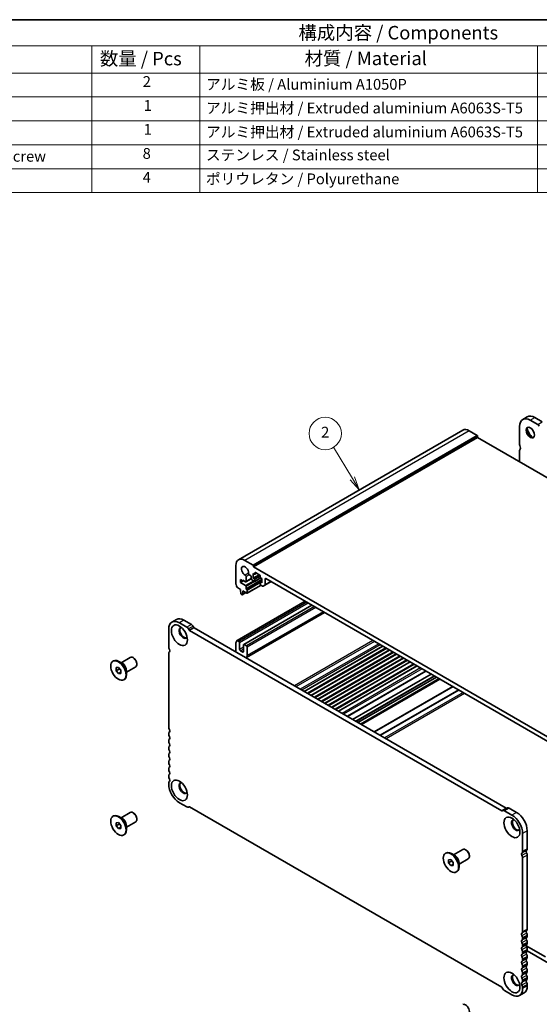
# Model space of a CAD drawing. Units: millimetres. Extents: x 0 to 5710, y 0 to 984.
# Drawn here: x 489 to 730, y 246 to 702 of the extents above; entities that cross this region are included whole.
import ezdxf

# ---------------------------------------------------------------- set-up
doc = ezdxf.new("R2010")
doc.units = ezdxf.units.MM
doc.header["$LTSCALE"] = 2.5
for name, color, linetype, lineweight in [('Border (ISO)', 7, 'Continuous', 35), ('Symbol (ISO)', 7, 'Continuous', 18), ('Symbol (TK)', 100, 'Continuous', 18), ('Visible (ISO)', 7, 'Continuous', 35), ('Visible Narrow (ISO)', 7, 'Continuous', 25)]:
    doc.layers.add(name, color=color, linetype=linetype, lineweight=lineweight)
doc.styles.add('Note Text (TK)', font='txt')
doc.styles.add('Note Text (TK2)', font='txt')

# ---------------------------------------------------------------- blocks, each defined once
blk = doc.blocks.new('図面枠 tk図枠')
at = {"layer": 'Border (ISO)'}
blk.add_line((14.5, 289), (405.5, 289), dxfattribs=at)
blk = doc.blocks.new('バルーン2')
at = {"layer": 'Symbol (TK)', "color": 100}
for p, q in [((271.68, 204), (268.2, 209.76)), ((271.25, 203.74), (272.97, 201.86)), ((271.68, 204), (272.97, 201.86)), ((272.97, 201.86), (272.1, 204.26))]:
    blk.add_line(p, q, dxfattribs=at)
at = {"layer": 'Symbol (TK)'}
blk.add_circle((266.65, 212.32), 3, dxfattribs=at)
at = {"layer": 'Symbol (TK)', "color": 7, "insert": (266.65, 212.3), "char_height": 2, "attachment_point": 5, "style": 'Note Text (TK2)'}
blk.add_mtext('2', dxfattribs=at)
blk = doc.blocks.new('構成内容 _ Components')
at = {"layer": 'Symbol (ISO)'}
for p, q in [((405.5, 289), (155.16, 289)), ((405.5, 284.16), (155.16, 284.16)), ((223.4, 284.16), (223.4, 279.12)), ((243.4, 284.16), (243.4, 279.12)), ((306.01, 284.16), (306.01, 279.12)), ((405.5, 279.12), (155.16, 279.12)), ((223.4, 279.12), (223.4, 256.95)), ((243.4, 279.12), (243.4, 256.95)), ((306.01, 279.12), (306.01, 256.95)), ((405.5, 274.69), (155.16, 274.69)), ((405.5, 270.25), (155.16, 270.25)), ((405.5, 265.82), (155.16, 265.82)), ((405.5, 261.39), (155.16, 261.39)), ((405.5, 256.95), (155.16, 256.95))]:
    blk.add_line(p, q, dxfattribs=at)
at = {"layer": 'Symbol (ISO)', "color": 7, "attachment_point": 7}
for s, insert, char_height, style in [('構成内容 / Components', (261.69, 284.56), 2.5, 'Note Text (TK)'), ('数量 / Pcs', (224.87, 279.76), 2.5, 'Note Text (TK)'), ('材質 / Material', (262.82, 279.8), 2.5, 'Note Text (TK)'), ('2', (232.82, 275.91), 2, 'Note Text (TK2)'), ('アルミ板 / Aluminium A1050P', (244.55, 275.4), 2, 'Note Text (TK2)'), ('1', (232.99, 271.48), 2, 'Note Text (TK2)'), ('アルミ押出材 / Extruded aluminium A6063S-T5', (244.55, 271.01), 2, 'Note Text (TK2)'), ('1', (232.99, 267.05), 2, 'Note Text (TK2)'), ('アルミ押出材 / Extruded aluminium A6063S-T5', (244.55, 266.57), 2, 'Note Text (TK2)'), ('取付ビス（六角穴付皿 M5×10） / Screw', (164.7, 262.06), 2, 'Note Text (TK2)'), ('8', (232.8, 262.59), 2, 'Note Text (TK2)'), ('ステンレス / Stainless steel', (244.53, 262.31), 2, 'Note Text (TK2)'), ('4', (232.8, 258.15), 2, 'Note Text (TK2)'), ('ポリウレタン / Polyurethane', (244.53, 257.88), 2, 'Note Text (TK2)')]:
    blk.add_mtext(s, dxfattribs=dict(at, insert=insert, char_height=char_height, style=style))

msp = doc.modelspace()

# ---------------------------------------------------------------- linework, layer by layer
at = {"layer": 'Visible (ISO)'}
for p, q in [((721.9194, 517.2821), (724.0407, 518.5069)), ((725.4194, 516.9354), (728.8684, 514.9441)), ((727.5407, 518.1602), (730.9898, 516.1689)), ((694.1352, 512.3336), (590.1905, 452.3211)), ((697.1352, 512.0364), (700.8828, 509.8727)), ((720.4697, 505.6963), (720.4697, 514.0777)), ((701.0242, 508.9746), (597.0795, 448.9621)), ((701.0242, 509.6278), (701.0242, 508.9746)), ((701.0242, 508.9746), (846.7711, 424.8276)), ((720.4697, 497.7478), (720.4697, 502.8632)), ((596.9381, 449.8602), (593.1905, 452.0239)), ((588.9478, 449.5745), (588.9478, 441.1931)), ((597.0795, 448.9621), (597.0795, 449.6153)), ((743.4506, 364.4547), (597.0795, 448.9621)), ((591.0691, 443.2058), (592.1298, 442.5934)), ((591.0691, 441.7361), (591.0691, 443.2058)), ((592.6248, 442.6342), (591.0691, 441.7361)), ((592.1298, 442.92), (593.4962, 442.1311)), ((592.1298, 442.5934), (592.1298, 442.92)), ((592.4126, 442.7567), (592.1298, 442.5934)), ((596.061, 443.5104), (593.6462, 442.1162)), ((593.7084, 442.2536), (593.7067, 444.5484)), ((595.1637, 445.3896), (595.7007, 445.0796)), ((596.0542, 444.4672), (596.0542, 443.5936)), ((596.4078, 442.9812), (597.6099, 442.2872)), ((597.0442, 445.9615), (597.6099, 445.6349)), ((597.0442, 443.8386), (597.0442, 445.9615)), ((599.7312, 445.3899), (597.0442, 443.8386)), ((597.6099, 443.512), (597.0442, 443.8386)), ((598.5463, 446.074), (597.7599, 445.62)), ((600.5969, 443.9103), (597.7599, 442.2724)), ((597.822, 445.7573), (597.822, 446.2472)), ((597.822, 442.4097), (597.822, 443.1445)), ((598.0341, 446.3697), (600.014, 445.2266)), ((600.2262, 444.8592), (600.2262, 444.3693)), ((600.4383, 444.0019), (601.004, 443.6753)), ((601.004, 443.6753), (601.004, 441.5524)), ((602.5596, 440.8233), (602.5596, 443.3487)), ((602.9132, 443.5528), (737.617, 365.7815)), ((589.641, 439.3763), (591.0338, 438.5722)), ((591.0338, 438.5722), (591.0338, 438.1639)), ((591.0338, 438.1639), (591.2188, 436.6327)), ((593.4946, 440.3358), (591.0691, 441.7361)), ((592.1652, 437.919), (594.039, 436.8371)), ((592.1652, 437.5107), (592.1652, 437.919)), ((593.7067, 438.9069), (593.7067, 439.9683)), ((594.039, 438.4701), (593.9188, 438.5395)), ((600.6322, 440.5423), (594.189, 436.8222)), ((594.2511, 436.9596), (594.2511, 438.1027)), ((600.2262, 441.7565), (600.2262, 441.0217)), ((601.004, 442.307), (600.2883, 441.8938)), ((601.004, 441.5524), (600.4383, 441.879)), ((600.4383, 440.6542), (601.3525, 440.1264)), ((601.6025, 440.1016), (602.4561, 440.5944)), ((605.2466, 442.2056), (602.4561, 440.5944)), ((591.4286, 436.303), (591.7703, 436.1057)), ((593.626, 437.0756), (591.9203, 436.0908)), ((591.9801, 436.1932), (592.1652, 437.5107)), ((592.5187, 437.7148), (592.1652, 437.5107)), ((621.0194, 433.0991), (589.491, 414.8962)), ((624.1567, 431.2878), (592.5869, 413.061)), ((561.4062, 424.6098), (559.2849, 423.385)), ((568.3559, 422.2713), (564.9062, 424.2631)), ((630.0508, 427.8849), (593.8369, 406.9767)), ((557.8351, 420.1806), (557.8351, 411.7992)), ((566.2346, 421.0466), (562.7849, 423.0383)), ((567.2775, 419.7476), (566.9846, 420.2549)), ((569.3988, 420.9723), (569.1059, 421.4796)), ((714.3135, 337.1862), (569.6488, 420.7084)), ((712.1922, 335.9614), (567.5275, 419.4837)), ((588.9478, 413.865), (588.9478, 409.5661)), ((590.362, 414.4651), (589.641, 414.8814)), ((590.7156, 410.75), (590.7156, 413.8527)), ((592.4834, 412.8321), (592.4834, 409.7294)), ((593.8976, 412.4239), (592.8369, 413.0362)), ((594.2511, 407.8923), (594.2511, 411.8115)), ((657.0594, 412.2915), (620.6434, 391.2667)), ((535.7483, 404.6), (540.0388, 407.0772)), ((541.5717, 406.79), (541.2888, 406.9533)), ((557.8351, 408.966), (557.8351, 374.6486)), ((592.1298, 409.5253), (591.0691, 410.1377)), ((660.2413, 410.4544), (623.8253, 389.4296)), ((663.4233, 408.6172), (627.0073, 387.5925)), ((666.6053, 406.7801), (630.1893, 385.7553)), ((532.0006, 405.323), (532.2127, 405.4455)), ((533.4399, 402.3124), (534.5006, 402.4071)), ((533.4399, 400.8982), (533.4399, 402.3124)), ((533.4399, 400.8982), (534.9928, 401.7947)), ((534.5006, 402.4071), (535.5613, 401.0876)), ((536.4391, 404.2012), (534.7127, 405.1979)), ((538.2483, 400.2699), (542.5388, 402.747)), ((543.0566, 404.2181), (543.0566, 403.8915)), ((669.7873, 404.943), (633.3713, 383.9182)), ((672.9693, 403.1059), (636.5533, 382.0811)), ((534.5006, 399.5787), (533.4399, 400.8982)), ((534.5006, 399.5787), (535.5613, 400.1911)), ((535.5613, 399.6734), (534.5006, 399.5787)), ((535.5613, 401.0876), (535.5613, 399.6734)), ((538.2483, 401.0676), (538.2483, 399.0741)), ((677.0863, 400.7289), (640.6703, 379.7041)), ((679.4878, 399.3424), (643.0718, 378.3176)), ((681.9849, 397.9007), (645.5689, 376.8759)), ((683.1698, 397.2166), (646.7538, 376.1918)), ((683.5769, 396.9816), (647.1609, 375.9568)), ((537.0006, 396.6628), (537.2127, 396.7853)), ((557.8351, 371.8155), (557.8351, 371.3826)), ((557.8351, 368.5495), (557.8351, 368.1166)), ((557.8351, 365.2835), (557.8351, 364.8506)), ((557.8351, 362.0175), (557.8351, 361.5846)), ((557.8351, 358.7515), (557.8351, 358.3187)), ((557.8351, 355.4855), (557.8351, 355.0527)), ((557.8351, 352.2195), (557.8351, 351.7867)), ((557.8351, 348.9535), (557.8351, 348.3289)), ((562.7849, 339.7557), (566.2346, 337.7639)), ((566.9846, 337.6897), (567.2775, 337.8588)), ((567.5275, 337.834), (712.1922, 254.3118)), ((532.0006, 333.4713), (532.2127, 333.5938)), ((536.4391, 332.3495), (534.7127, 333.3462)), ((535.7483, 332.7483), (540.0388, 335.2255)), ((541.5717, 334.9383), (541.2888, 335.1016)), ((712.7351, 336.1058), (712.4422, 335.9367)), ((714.8564, 337.3305), (712.7351, 336.1058)), ((716.9341, 334.0402), (713.4851, 336.0315)), ((719.0555, 335.2649), (715.6064, 337.2562)), ((533.4399, 330.4607), (534.5006, 330.5554)), ((533.4399, 329.0465), (533.4399, 330.4607)), ((533.4399, 329.0465), (534.9928, 329.943)), ((534.5006, 327.727), (533.4399, 329.0465)), ((534.5006, 330.5554), (535.5613, 329.2359)), ((535.5613, 329.2359), (535.5613, 327.8217)), ((538.2483, 328.4182), (542.5388, 330.8953)), ((538.2483, 329.2159), (538.2483, 327.2224)), ((543.0566, 332.3664), (543.0566, 332.0398)), ((534.5006, 327.727), (535.5613, 328.3394)), ((535.5613, 327.8217), (534.5006, 327.727)), ((537.0006, 324.8111), (537.2127, 324.9336)), ((721.8839, 317.0856), (721.8839, 325.467)), ((724.0052, 318.3103), (724.0052, 326.6917)), ((686.1499, 316.3249), (686.362, 316.4474)), ((690.5884, 315.203), (688.862, 316.1997)), ((689.8975, 315.6019), (694.1881, 318.079)), ((695.7209, 317.7919), (695.4381, 317.9552)), ((697.2059, 315.2199), (697.2059, 314.8933)), ((724.0052, 281.1597), (724.0052, 315.4772)), ((687.5892, 313.3143), (688.6499, 313.409)), ((687.5892, 311.9), (687.5892, 313.3143)), ((687.5892, 311.9), (689.1421, 312.7966)), ((688.6499, 310.5806), (687.5892, 311.9)), ((688.6499, 313.409), (689.7105, 312.0895)), ((688.6499, 310.5806), (689.7105, 311.1929)), ((689.7105, 310.6753), (688.6499, 310.5806)), ((689.7105, 312.0895), (689.7105, 310.6753)), ((692.3975, 311.2717), (696.6881, 313.7489)), ((692.3975, 312.0694), (692.3975, 310.076)), ((721.8839, 279.935), (721.8839, 314.2524)), ((691.1499, 307.6647), (691.362, 307.7871)), ((724.0052, 277.8937), (724.0052, 278.3266)), ((721.8839, 276.669), (721.8839, 277.1018)), ((721.8839, 273.403), (721.8839, 273.8359)), ((724.0052, 274.6278), (724.0052, 275.0606)), ((721.8839, 270.137), (721.8839, 270.5699)), ((732.4905, 268.3122), (723.5102, 273.497)), ((723.9921, 271.1775), (734.9654, 264.8421)), ((724.0052, 271.3618), (724.0052, 271.7946)), ((721.8839, 266.871), (721.8839, 267.3039)), ((724.0052, 268.0958), (724.0052, 268.5286)), ((724.0052, 264.8298), (724.0052, 265.2626)), ((721.8839, 263.6051), (721.8839, 264.0379)), ((721.8839, 260.3391), (721.8839, 260.7719)), ((724.0052, 261.5638), (724.0052, 261.9967)), ((721.8839, 257.0731), (721.8839, 257.5059)), ((724.0052, 258.2978), (724.0052, 258.7307)), ((724.0052, 254.84), (724.0052, 255.4647)), ((712.4422, 254.0479), (712.7351, 253.5406)), ((713.4851, 252.7488), (716.9341, 250.7575)), ((722.5555, 251.6356), (720.4341, 250.4108)), ((721.8839, 253.6153), (721.8839, 254.2399))]:
    msp.add_line(p, q, dxfattribs=at)
for centre, major_axis, start_param, end_param in [((725.4194, 511.2199), (-3.5, 6.0622), 5.49778714, 7.06858347), ((727.5407, 512.4447), (-3.5, 6.0622), 5.49778714, 6.28318531), ((697.1352, 507.1375), (-3, 5.1962), 5.49778715, 6.28318531), ((725.773, 511.4241), (1.375, -2.3816), 3.27051436, 6.1542636), ((727.5407, 512.4447), (2.625, -4.5466), 4.20799092, 5.21678704), ((728.8684, 513.7194), (0.75, -1.299), 1.57079635, 2.35619449), ((700.8828, 509.7094), (0.1, -0.1732), 0.78539816, 2.35619449), ((721.5303, 505.0839), (-0.75, 1.299), 0.78539816, 1.55239217), ((721.5303, 502.2508), (-0.75, 1.299), 0.01840415, 0.78539817), ((720.2575, 504.4022), (0.5, -0.866), 0.0184041, 1.55239215), ((593.1905, 447.125), (-3, 5.1962), 5.49778715, 7.06858346), ((593.1905, 447.125), (-1.15, 1.9919), 3.84472578, 8.72164483), ((596.9381, 449.6969), (-0.1, 0.1732), 3.92699082, 5.49778714), ((593.3531, 444.7526), (-0.25, 0.433), 3.92699082, 5.58005218), ((595.1637, 445.7979), (0.25, -0.433), 3.84472578, 5.49778714), ((595.7007, 444.6713), (0.25, -0.433), 0.78543094, 2.35619449), ((596.4078, 443.3895), (0.25, -0.433), 3.92700504, 5.49778714), ((597.6099, 445.8798), (0.15, -0.2598), 5.49778714, 7.06858347), ((597.6099, 443.267), (-0.15, 0.2598), 3.92699082, 5.49778714), ((598.0341, 446.1248), (-0.15, 0.2598), 5.49778714, 7.06858347), ((600.014, 444.9817), (0.15, -0.2598), 0.78539816, 2.35619449), ((600.4383, 444.2468), (0.15, -0.2598), 3.92699082, 5.49778714), ((602.9132, 443.1445), (-0.25, 0.433), 5.49778714, 7.06858345), ((589.3014, 440.9889), (0.25, -0.433), 3.92699082, 4.69398483), ((588.0286, 440.3072), (1, -1.7321), 0.91620566, 1.55239217), ((589.641, 439.6212), (0.15, -0.2598), 4.05779831, 5.49778714), ((593.4946, 440.0908), (-0.15, 0.2598), 3.92699082, 5.49778714), ((593.4962, 442.376), (0.15, -0.2598), 5.49778714, 7.06858347), ((593.9188, 438.7844), (-0.15, 0.2598), 0.78539816, 2.35619449), ((594.039, 438.2251), (-0.15, 0.2598), 3.92699082, 5.49778714), ((597.6099, 442.5322), (0.15, -0.2598), 5.49778714, 7.06858347), ((600.4383, 441.634), (-0.15, 0.2598), 5.49778714, 7.06858347), ((600.4383, 440.8992), (0.15, -0.2598), 3.92699082, 5.49778714), ((601.3525, 440.5347), (0.25, -0.433), 5.49778713, 6.28318529), ((602.2061, 441.0275), (0.25, -0.433), 0, 0.78539815), ((591.4286, 436.5479), (0.15, -0.2598), 4.07588077, 5.49778714), ((591.7703, 436.3506), (0.15, -0.2598), 5.49778714, 6.91969352), ((594.039, 437.0821), (0.15, -0.2598), 5.49778714, 7.06858347), ((562.7849, 417.3228), (-3.5, 6.0622), 5.49778714, 7.06858347), ((564.9062, 418.5476), (-3.5, 6.0622), 5.49778714, 6.28318531), ((564.5526, 418.3435), (-1.375, 2.3816), 5.88722474, 9.82073852), ((564.9062, 418.5476), (-1.375, 2.3816), 0.1289217, 3.01267095), ((566.2346, 419.8219), (-0.75, 1.299), 4.712389, 5.49778713), ((567.5275, 419.8919), (-0.25, 0.433), 1.57079635, 2.35619449), ((568.3559, 421.0466), (-0.75, 1.299), 4.712389, 5.49778713), ((569.6488, 421.1166), (-0.25, 0.433), 1.57079635, 2.35619449), ((558.8958, 411.1868), (0.75, -1.299), 3.92699085, 4.69398486), ((557.623, 410.5051), (0.5, -0.866), 0.01840415, 1.55239216), ((589.3014, 413.6609), (-0.25, 0.433), 0.01840416, 0.78539816), ((588.0286, 415.8123), (1, -1.7321), 0.01840416, 0.65459067), ((589.641, 414.6364), (-0.15, 0.2598), 5.49778714, 6.93777597), ((590.362, 414.0569), (-0.25, 0.433), 3.92699082, 5.49778714), ((591.0691, 410.5459), (-0.25, 0.433), 0.78539816, 2.35619449), ((592.8369, 412.628), (-0.25, 0.433), 5.49778714, 7.06858347), ((593.8976, 412.0156), (-0.25, 0.433), 3.92699082, 5.49778714), ((534.7127, 401.1154), (-2.5, 4.3301), 3.14159265, 6.28318531), ((541.2888, 404.9121), (-1.25, 2.1651), 3.14159265, 6.28318531), ((541.5717, 405.0754), (-1.05, 1.8187), 3.92699082, 5.49778714), ((558.8958, 408.3537), (-0.75, 1.299), 0.01840416, 0.78539816), ((592.1298, 409.9335), (0.25, -0.433), 5.49778714, 7.06858347), ((592.8369, 408.7088), (1, -1.7321), 6.05259823, 7.06858347), ((558.8954, 374.0363), (0.7498, -1.2986), 3.92686361, 4.69411203), ((558.8958, 371.2031), (-0.75, 1.299), 0.01840416, 0.78539816), ((558.8958, 370.7702), (0.75, -1.299), 3.92699082, 4.69398482), ((557.623, 373.3545), (0.5, -0.866), 0.01840416, 1.55239217), ((557.623, 370.0885), (0.5, -0.866), 0.01840416, 1.55239217), ((558.8958, 367.9371), (-0.75, 1.299), 0.01840416, 0.78539816), ((558.8958, 367.5042), (0.75, -1.299), 3.92699082, 4.69398482), ((558.8958, 364.6711), (-0.75, 1.299), 0.01840416, 0.78539816), ((557.623, 366.8225), (0.5, -0.866), 0.01840416, 1.55239217), ((558.8958, 364.2383), (0.75, -1.299), 3.92699082, 4.69398482), ((558.8958, 361.4051), (-0.75, 1.299), 0.01840416, 0.78539816), ((558.8958, 360.9723), (0.75, -1.299), 3.92699082, 4.69398482), ((557.623, 363.5565), (0.5, -0.866), 0.01840416, 1.55239217), ((557.623, 360.2906), (0.5, -0.866), 0.01840416, 1.55239217), ((558.8958, 358.1391), (-0.75, 1.299), 0.01840416, 0.78539816), ((558.8958, 357.7063), (0.75, -1.299), 3.92699082, 4.69398482), ((558.8958, 354.8731), (-0.75, 1.299), 0.01840416, 0.78539816), ((557.623, 357.0246), (0.5, -0.866), 0.01840416, 1.55239217), ((558.8958, 354.4403), (0.75, -1.299), 3.92699082, 4.69398482), ((558.8958, 351.6072), (-0.75, 1.299), 0.01840416, 0.78539816), ((558.8958, 351.1743), (0.75, -1.299), 3.92699082, 4.69398482), ((557.623, 353.7586), (0.5, -0.866), 0.01840416, 1.55239217), ((558.8958, 348.3412), (-0.75, 1.299), 0.01840416, 0.78539816), ((562.7849, 345.4711), (3.5, -6.0622), 3.92699082, 5.49778714), ((557.623, 350.4926), (0.5, -0.866), 0.01840416, 1.55239217), ((564.5526, 346.4918), (-1.375, 2.3816), 5.88722474, 9.82073852), ((564.9062, 346.6959), (-1.375, 2.3816), 0.1289217, 3.01267095), ((566.2346, 338.9887), (0.75, -1.299), 5.49778714, 6.28318529), ((567.5275, 337.4257), (-0.25, 0.433), 5.49778714, 6.28318529), ((534.7127, 329.2637), (-2.5, 4.3301), 3.14159265, 6.28318531), ((541.2888, 333.0604), (-1.25, 2.1651), 3.14159265, 6.28318531), ((541.5717, 333.2237), (-1.05, 1.8187), 3.92699082, 5.49778714), ((712.1922, 336.3697), (0.25, -0.433), 5.49778714, 6.28318529), ((713.4851, 334.8067), (-0.75, 1.299), 5.49778714, 6.28318529), ((714.3135, 337.5944), (0.25, -0.433), 5.49778714, 6.28318529), ((715.6064, 336.0315), (-0.75, 1.299), 5.49778714, 6.28318529), ((716.9341, 328.3247), (-3.5, 6.0622), 3.92699082, 5.49778714), ((719.0555, 329.5495), (-3.5, 6.0622), 3.92699082, 5.49778714), ((718.7019, 329.3453), (-1.375, 2.3816), 5.88722474, 9.82073852), ((719.0555, 329.5495), (-1.375, 2.3816), 0.1289217, 3.01267095), ((688.862, 312.1173), (-2.5, 4.3301), 3.14159265, 6.28318531), ((695.4381, 315.914), (-1.25, 2.1651), 3.14159265, 6.28318531), ((695.7209, 316.0773), (-1.05, 1.8187), 3.92699082, 5.49778714), ((722.096, 315.5465), (-0.5, 0.866), 0.01840418, 1.55239223), ((720.8232, 317.698), (0.75, -1.299), 0.01840416, 0.78539816), ((720.8232, 314.8648), (-0.75, 1.299), 3.92699082, 4.69398483), ((724.2173, 316.7713), (-0.5, 0.866), 0.01840418, 1.55239223), ((722.9446, 318.9227), (0.75, -1.299), 0.01840416, 0.78539816), ((722.9446, 316.0896), (-0.75, 1.299), 3.92699082, 4.69398483), ((722.096, 278.3959), (-0.5, 0.866), 0.01840416, 1.55239217), ((720.8192, 280.5516), (0.7528, -1.304), 0.01992943, 0.78387289), ((724.2173, 279.6207), (-0.5, 0.866), 0.01840416, 1.55239217), ((722.9405, 281.7763), (0.7528, -1.304), 0.01992943, 0.78387289), ((722.9446, 278.939), (-0.75, 1.299), 3.92699082, 4.69398482), ((722.096, 275.13), (-0.5, 0.866), 0.01840416, 1.55239217), ((720.8232, 277.7142), (-0.75, 1.299), 3.92699082, 4.69398482), ((720.8232, 277.2814), (0.75, -1.299), 0.01840416, 0.78539816), ((720.8232, 274.4482), (-0.75, 1.299), 3.92699082, 4.69398482), ((724.2173, 276.3547), (-0.5, 0.866), 0.01840416, 1.55239217), ((724.2173, 273.0887), (-0.5, 0.866), 0.01840416, 1.55239217), ((722.9446, 278.5061), (0.75, -1.299), 0.01840416, 0.78539816), ((722.9446, 275.673), (-0.75, 1.299), 3.92699082, 4.69398482), ((722.9446, 275.2401), (0.75, -1.299), 0.01840416, 0.78539816), ((722.096, 271.864), (-0.5, 0.866), 0.01840416, 1.55239217), ((722.096, 268.598), (-0.5, 0.866), 0.01840416, 1.55239217), ((720.8232, 274.0154), (0.75, -1.299), 0.01840416, 0.78539816), ((720.8232, 271.1822), (-0.75, 1.299), 3.92699082, 4.69398482), ((720.8232, 270.7494), (0.75, -1.299), 0.01840416, 0.78539816), ((724.2173, 269.8227), (-0.5, 0.866), 0.01840416, 1.55239217), ((722.9446, 272.407), (-0.75, 1.299), 3.92699082, 4.69398482), ((722.9446, 271.9741), (0.75, -1.299), 0.01840416, 0.78539816), ((722.9446, 269.141), (-0.75, 1.299), 3.92699082, 4.69398482), ((722.096, 265.332), (-0.5, 0.866), 0.01840416, 1.55239217), ((720.8232, 267.9163), (-0.75, 1.299), 3.92699082, 4.69398482), ((720.8232, 267.4834), (0.75, -1.299), 0.01840416, 0.78539816), ((720.8232, 264.6503), (-0.75, 1.299), 3.92699082, 4.69398482), ((724.2173, 266.5567), (-0.5, 0.866), 0.01840416, 1.55239217), ((722.9446, 268.7082), (0.75, -1.299), 0.01840416, 0.78539816), ((722.9446, 265.875), (-0.75, 1.299), 3.92699082, 4.69398482), ((722.9446, 265.4422), (0.75, -1.299), 0.01840416, 0.78539816), ((718.7019, 257.4936), (-1.375, 2.3816), 5.88722474, 9.82073852), ((722.096, 262.066), (-0.5, 0.866), 0.01840416, 1.55239217), ((720.8232, 264.2174), (0.75, -1.299), 0.01840416, 0.78539816), ((720.8232, 261.3843), (-0.75, 1.299), 3.92699082, 4.69398482), ((720.8232, 260.9514), (0.75, -1.299), 0.01840416, 0.78539816), ((724.2173, 263.2908), (-0.5, 0.866), 0.01840416, 1.55239217), ((724.2173, 260.0248), (-0.5, 0.866), 0.01840416, 1.55239217), ((722.9446, 262.609), (-0.75, 1.299), 3.92699082, 4.69398482), ((722.9446, 262.1762), (0.75, -1.299), 0.01840416, 0.78539816), ((719.0555, 257.6978), (-1.375, 2.3816), 0.1289217, 3.01267095), ((722.096, 258.8), (-0.5, 0.866), 0.01840416, 1.55239217), ((722.096, 255.534), (-0.5, 0.866), 0.01840416, 1.55239217), ((720.8232, 258.1183), (-0.75, 1.299), 3.92699082, 4.69398482), ((720.8232, 257.6855), (0.75, -1.299), 0.01840416, 0.78539816), ((724.2173, 256.7588), (-0.5, 0.866), 0.01840416, 1.55239217), ((722.9446, 259.343), (-0.75, 1.299), 3.92699082, 4.69398482), ((722.9446, 258.9102), (0.75, -1.299), 0.01840416, 0.78539816), ((722.9446, 256.0771), (-0.75, 1.299), 3.92699082, 4.69398482), ((712.1922, 253.9035), (0.25, -0.433), 1.57079635, 2.35619449), ((713.4851, 253.9736), (0.75, -1.299), 4.712389, 5.49778714), ((716.9341, 256.473), (3.5, -6.0622), 5.49778714, 7.06858347), ((720.8232, 254.8523), (-0.75, 1.299), 3.92699082, 4.69398482), ((719.0555, 257.6978), (3.5, -6.0622), 0, 0.78539816), ((695.4381, 244.0623), (-1.25, 2.1651), 3.14159265, 6.28318531)]:
    msp.add_ellipse(centre, major_axis=major_axis, ratio=0.57735027, start_param=start_param, end_param=end_param, dxfattribs=at)
for centre, major_axis in [((725.4194, 511.2199), (-1.375, 2.3816)), ((562.7849, 417.3228), (-2.625, 4.5466)), ((534.5006, 400.9929), (2.5, -4.3301)), ((562.7849, 345.4711), (-2.625, 4.5466)), ((534.5006, 329.1412), (2.5, -4.3301)), ((716.9341, 328.3247), (-2.625, 4.5466)), ((688.6499, 311.9948), (2.5, -4.3301)), ((716.9341, 256.473), (-2.625, 4.5466))]:
    msp.add_ellipse(centre, major_axis=major_axis, ratio=0.57735027, dxfattribs=at)
at = {"layer": 'Visible Narrow (ISO)'}
for p, q in [((725.4194, 516.9354), (727.5407, 518.1602)), ((728.8684, 514.9441), (730.9898, 516.1689)), ((697.1352, 512.0364), (593.1905, 452.0239)), ((700.8828, 509.8727), (596.9381, 449.8602)), ((701.0242, 509.6278), (597.0795, 449.6153)), ((594.8113, 446.0349), (593.3241, 445.1762)), ((597.2422, 442.4995), (593.4946, 440.3358)), ((595.1637, 445.3896), (593.7067, 444.5484)), ((601.004, 443.12), (593.7067, 438.9069)), ((596.0542, 443.6079), (593.7084, 442.2536)), ((601.004, 442.6301), (593.9188, 438.5395)), ((601.004, 442.4913), (594.039, 438.4701)), ((600.1952, 445.0046), (597.6099, 443.512)), ((598.0341, 446.3697), (597.822, 446.2472)), ((598.4584, 446.1248), (597.822, 445.7573)), ((600.2262, 444.5326), (597.822, 443.1445)), ((600.509, 443.961), (597.822, 442.4097)), ((602.9132, 443.5528), (602.5596, 443.3487)), ((597.6776, 442.2609), (593.7067, 439.9683)), ((600.2262, 441.5524), (594.2511, 438.1027)), ((600.5444, 440.593), (594.2511, 436.9596)), ((601.004, 442.2056), (600.4383, 441.879)), ((605.1002, 442.2901), (602.5596, 440.8233)), ((593.5672, 437.1095), (591.9801, 436.1932)), ((621.1073, 433.0484), (589.641, 414.8814)), ((621.8283, 432.6321), (590.362, 414.4651)), ((622.5354, 432.2239), (590.7156, 413.8527)), ((624.3032, 431.2033), (592.8369, 413.0362)), ((625.3638, 430.5909), (593.8976, 412.4239)), ((626.0709, 430.1827), (594.2511, 411.8115)), ((564.9062, 424.2631), (562.7849, 423.0383)), ((629.465, 428.2231), (594.2511, 407.8923)), ((568.3559, 422.2713), (566.2346, 421.0466)), ((569.1059, 421.4796), (566.9846, 420.2549)), ((569.3988, 420.9723), (567.2775, 419.7476)), ((569.6488, 420.7084), (567.5275, 419.4837)), ((592.4834, 411.7707), (590.7156, 410.75)), ((592.4834, 410.9542), (591.0691, 410.1377)), ((652.5167, 414.9142), (616.1007, 393.8894)), ((653.2238, 414.5059), (616.8078, 393.4811)), ((655.2037, 413.3628), (618.7877, 392.338)), ((655.9108, 412.9546), (619.4948, 391.9298)), ((656.9715, 412.3422), (620.5555, 391.3174)), ((658.5271, 411.4441), (622.1111, 390.4193)), ((658.9514, 411.1991), (622.5354, 390.1743)), ((592.4834, 409.7294), (592.1298, 409.5253)), ((660.1535, 410.5051), (623.7375, 389.4803)), ((661.7091, 409.6069), (625.2931, 388.5822)), ((662.1334, 409.362), (625.7174, 388.3372)), ((663.3354, 408.668), (626.9195, 387.6432)), ((664.8911, 407.7698), (628.4751, 386.745)), ((665.3153, 407.5249), (628.8993, 386.5001)), ((666.5174, 406.8309), (630.1014, 385.8061)), ((668.0731, 405.9327), (631.6571, 384.9079)), ((668.4973, 405.6878), (632.0813, 384.663)), ((669.6994, 404.9937), (633.2834, 383.969)), ((671.255, 404.0956), (634.839, 383.0708)), ((671.6793, 403.8506), (635.2633, 382.8259)), ((672.8814, 403.1566), (636.4654, 382.1318)), ((674.6011, 402.1638), (638.1851, 381.139)), ((675.3085, 401.7553), (638.8925, 380.7305)), ((676.9402, 400.8133), (640.5242, 379.7885)), ((679.6343, 399.2579), (643.2183, 378.2331)), ((680.8363, 398.5638), (644.4203, 377.539)), ((681.2606, 398.3189), (644.8446, 377.2941)), ((681.897, 397.9515), (645.481, 376.9267)), ((683.6648, 396.9308), (647.2488, 375.906)), ((689.352, 393.6473), (652.936, 372.6226)), ((689.7055, 393.4432), (653.2895, 372.4184)), ((692.1197, 392.0494), (655.7037, 371.0246)), ((692.4733, 391.8452), (656.0573, 370.8205)), ((694.3067, 390.7867), (657.8907, 369.7619)), ((695.0138, 390.3785), (658.5978, 369.3537)), ((714.3135, 337.1862), (712.1922, 335.9614)), ((715.6064, 337.2562), (713.4851, 336.0315)), ((719.0555, 335.2649), (716.9341, 334.0402)), ((724.0052, 326.6917), (721.8839, 325.467)), ((723.7082, 317.6318), (721.5869, 316.4071)), ((723.7082, 316.4986), (721.5869, 315.2738)), ((724.0052, 318.3103), (721.8839, 317.0856)), ((724.0052, 315.4772), (721.8839, 314.2524)), ((723.7082, 280.4813), (721.5869, 279.2565)), ((723.7082, 279.348), (721.5869, 278.1233)), ((724.0052, 281.1597), (721.8839, 279.935)), ((724.0052, 278.3266), (721.8839, 277.1018)), ((723.7082, 277.2153), (721.5869, 275.9905)), ((723.7082, 276.082), (721.5869, 274.8573)), ((723.7082, 273.9493), (721.5869, 272.7245)), ((724.0052, 277.8937), (721.8839, 276.669)), ((724.0052, 275.0606), (721.8839, 273.8359)), ((724.0052, 274.6278), (721.8839, 273.403)), ((723.7082, 272.816), (721.5869, 271.5913)), ((723.7082, 270.6833), (721.5869, 269.4586)), ((723.7082, 269.55), (721.5869, 268.3253)), ((724.0052, 271.7946), (721.8839, 270.5699)), ((724.0052, 271.3618), (721.8839, 270.137)), ((723.7082, 267.4173), (721.5869, 266.1926)), ((723.7082, 266.2841), (721.5869, 265.0593)), ((724.0052, 268.5286), (721.8839, 267.3039)), ((724.0052, 268.0958), (721.8839, 266.871)), ((724.0052, 265.2626), (721.8839, 264.0379)), ((724.0052, 264.8298), (721.8839, 263.6051)), ((723.7082, 264.1513), (721.5869, 262.9266)), ((723.7082, 263.0181), (721.5869, 261.7933)), ((723.7082, 260.8853), (721.5869, 259.6606)), ((724.0052, 261.9967), (721.8839, 260.7719)), ((724.0052, 261.5638), (721.8839, 260.3391)), ((723.7082, 259.7521), (721.5869, 258.5273)), ((723.7082, 257.6194), (721.5869, 256.3946)), ((723.7082, 256.4861), (721.5869, 255.2614)), ((724.0052, 258.7307), (721.8839, 257.5059)), ((724.0052, 258.2978), (721.8839, 257.0731)), ((724.0052, 255.4647), (721.8839, 254.2399)), ((724.0052, 254.84), (721.8839, 253.6153))]:
    msp.add_line(p, q, dxfattribs=at)
for centre, major_axis, start_param, end_param in [((536.5391, 402.1698), (-1.25, 2.1651), 3.66883687, 5.75594109), ((536.4391, 402.1121), (1.2793, -2.2158), 0.78539816, 2.35619449), ((536.5391, 330.3181), (-1.25, 2.1651), 3.66883687, 5.75594109), ((536.4391, 330.2604), (1.2793, -2.2158), 0.78539816, 2.35619449), ((690.6884, 313.1717), (-1.25, 2.1651), 3.66883687, 5.75594109), ((690.5884, 313.114), (1.2793, -2.2158), 0.78539816, 2.35619449)]:
    msp.add_ellipse(centre, major_axis=major_axis, ratio=0.57735027, start_param=start_param, end_param=end_param, dxfattribs=at)

# ---------------------------------------------------------------- block references
at = {"xscale": 2.5, "yscale": 2.5, "zscale": 2.5}
msp.add_blockref('図面枠 tk図枠', (-36.25, -20), dxfattribs=at)
at = {"layer": 'Symbol (ISO)', "xscale": 2.5, "yscale": 2.5, "zscale": 2.5}
msp.add_blockref('構成内容 _ Components', (-36.25, -20), dxfattribs=at)
at = {"layer": 'Symbol (TK)', "xscale": 2.5, "yscale": 2.5, "zscale": 2.5}
msp.add_blockref('バルーン2', (-36.25, -20), dxfattribs=at)

doc.saveas('drawing.dxf')
